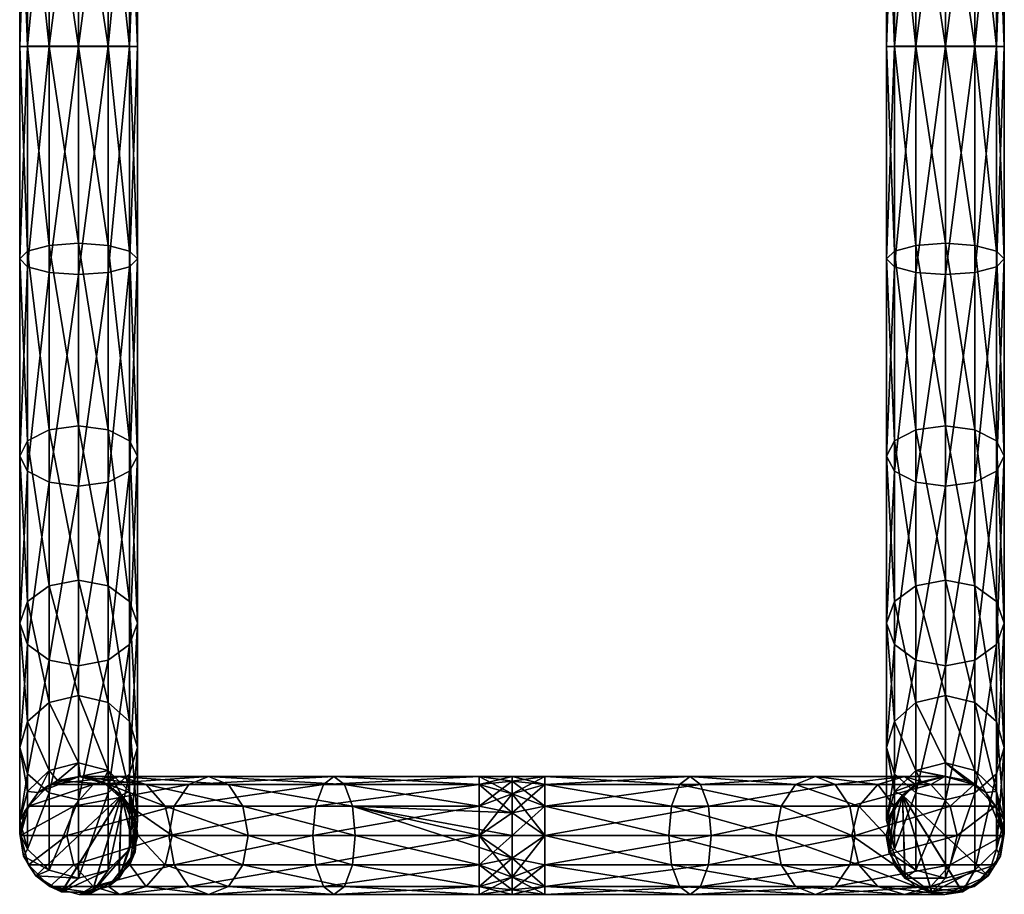
# Model space of a CAD drawing. Units: inches. Extents: x -0.07 to 1.18, y -4.25 to 0.
# Drawn here: x -0.07 to 1.18, y -4.25 to -3.14 of the extents above; entities that cross this region are included whole.
import ezdxf

# ---------------------------------------------------------------- set-up
doc = ezdxf.new("R2010")
doc.units = ezdxf.units.IN
doc.header["$MEASUREMENT"] = 0
doc.layers.add('AFUAC-3-FRPT', color=9, linetype='Continuous')

msp = doc.modelspace()

# ---------------------------------------------------------------- meshes
at = {"layer": 'AFUAC-3-FRPT'}
mesh = msp.add_polyface(dxfattribs=at)
corners = [(1.0392, -3.4524, 0.069), (1.0292, -3.4425, 0.1052), (1.0392, -3.1714, 0.0319), (1.0667, -3.1713, 0.0045), (1.0667, -2.8833, 0.0456), (1.1042, -2.8805, 0.036), (1.0292, -2.9011, 0.1081), (1.0392, -2.8908, 0.072), (1.0292, -3.1716, 0.0694), (1.1692, -2.8908, 0.072), (1.1792, -2.9011, 0.1081), (1.1692, -3.1714, 0.0319), (1.1417, -3.1713, 0.0045), (1.1417, -3.4597, 0.0426), (1.1042, -3.4623, 0.0329), (1.1692, -2.9114, 0.1441), (1.1792, -3.1716, 0.0694), (1.1692, -3.4524, 0.069), (1.1042, -2.9217, 0.1802), (1.0667, -2.6851, 0.2736), (1.0667, -2.919, 0.1705), (1.1042, -3.172, 0.1444), (1.0667, -3.1719, 0.1344), (1.1042, -3.4226, 0.1775), (1.0667, -3.4253, 0.1678), (1.1042, -3.655, 0.277), (1.1417, -2.6851, 0.2736), (1.1417, -2.919, 0.1705), (1.1692, -3.1718, 0.1069), (1.1792, -3.4425, 0.1052), (1.1042, -2.6904, 0.2821), (1.1417, -3.1719, 0.1344), (1.1692, -3.4325, 0.1414), (1.1417, -3.4253, 0.1678), (1.1692, -3.6743, 0.2449), (1.1417, -3.6602, 0.2684), (1.0392, -2.9114, 0.1441), (1.0392, -3.1718, 0.1069), (1.0392, -3.4325, 0.1414), (1.1417, -2.8833, 0.0456), (1.1042, -3.1712, -0.0056), (1.0667, -3.4597, 0.0426), (1.0392, -2.6707, 0.2502), (1.0667, -3.6602, 0.2684)]
mesh.append_faces([[corners[k] for k in face] for face in [(18, 19, 20), (21, 20, 22), (23, 22, 24), (20, 42, 36), (40, 39, 12), (22, 36, 37), (41, 40, 14), (24, 37, 38)]], dxfattribs={"vtx0": -1})
mesh.append_faces([[corners[k] for k in face] for face in [(0, 1, 2), (6, 7, 8), (8, 2, 1), (9, 10, 11), (10, 15, 16), (11, 16, 17), (16, 28, 29), (36, 6, 37), (37, 8, 38)]], dxfattribs={"vtx0": -1, "vtx1": -1})
mesh.append_faces([[corners[k] for k in face] for face in [(8, 7, 2), (37, 6, 8), (38, 8, 1)]], dxfattribs={"vtx0": -1, "vtx2": -1})
mesh.append_faces([[corners[k] for k in face] for face in [(3, 2, 4), (7, 4, 2), (12, 11, 13), (18, 20, 21), (21, 22, 23), (23, 24, 25), (15, 27, 28), (27, 18, 31), (28, 31, 32), (31, 21, 33), (32, 33, 34), (33, 23, 35), (5, 39, 40), (3, 40, 41)]], dxfattribs={"vtx1": -1})
mesh.append_faces([[corners[k] for k in face] for face in [(10, 16, 11), (15, 28, 16), (16, 29, 17), (28, 32, 29)]], dxfattribs={"vtx1": -1, "vtx2": -1})
mesh.append_faces([[corners[k] for k in face] for face in [(0, 2, 3), (3, 4, 5), (9, 11, 12), (12, 13, 14), (11, 17, 13), (26, 27, 15), (30, 18, 27), (27, 31, 28), (18, 21, 31), (31, 33, 32), (21, 23, 33), (5, 40, 3), (3, 41, 0), (12, 39, 9), (22, 20, 36), (14, 40, 12), (24, 22, 37), (43, 24, 38)]], dxfattribs={"vtx2": -1})
mesh = msp.add_polyface(dxfattribs=at)
corners = [(0.0375, -3.4597, 0.0426), (0, -3.4623, 0.0329), (0.0375, -3.1713, 0.0045), (0.065, -3.1714, 0.0319), (0.065, -2.8908, 0.072), (0.075, -2.9011, 0.1081), (-0.065, -3.4524, 0.069), (-0.075, -3.4425, 0.1052), (-0.065, -3.1714, 0.0319), (-0.0375, -3.1713, 0.0045), (-0.0375, -2.8833, 0.0456), (0, -2.8805, 0.036), (-0.065, -3.6743, 0.2449), (-0.065, -3.4325, 0.1414), (-0.075, -3.1716, 0.0694), (-0.065, -2.8908, 0.072), (0, -3.4226, 0.1775), (0.0375, -3.6602, 0.2684), (0.0375, -3.4253, 0.1678), (0, -3.172, 0.1444), (0.0375, -3.1719, 0.1344), (0, -2.9217, 0.1802), (0.0375, -2.919, 0.1705), (0, -2.6904, 0.2821), (-0.0375, -3.6602, 0.2684), (-0.0375, -3.4253, 0.1678), (-0.065, -3.1718, 0.1069), (-0.075, -2.9011, 0.1081), (0, -3.655, 0.277), (-0.0375, -3.1719, 0.1344), (-0.065, -2.9114, 0.1441), (-0.0375, -2.919, 0.1705), (-0.0375, -2.6851, 0.2736), (-0.0375, -3.4597, 0.0426), (0, -3.1712, -0.0056), (0.0375, -2.8833, 0.0456), (0.065, -3.6743, 0.2449), (0.065, -3.4325, 0.1414), (0.065, -3.4524, 0.069), (0.075, -3.1716, 0.0694), (0.075, -3.4425, 0.1052), (0.065, -3.1718, 0.1069), (0.065, -2.9114, 0.1441), (0.0375, -2.6851, 0.2736)]
mesh.append_faces([[corners[k] for k in face] for face in [(16, 17, 18), (19, 18, 20), (21, 20, 22), (34, 33, 9), (0, 3, 38), (37, 20, 18), (35, 34, 11), (41, 22, 20)]], dxfattribs={"vtx0": -1})
mesh.append_faces([[corners[k] for k in face] for face in [(6, 7, 8), (7, 13, 14), (8, 14, 15), (14, 26, 27)]], dxfattribs={"vtx0": -1, "vtx1": -1})
mesh.append_faces([[corners[k] for k in face] for face in [(38, 39, 40), (40, 41, 37), (3, 5, 39), (39, 42, 41)]], dxfattribs={"vtx0": -1, "vtx2": -1})
mesh.append_faces([[corners[k] for k in face] for face in [(0, 1, 2), (3, 2, 4), (9, 8, 10), (16, 18, 19), (19, 20, 21), (21, 22, 23), (13, 25, 26), (25, 16, 29), (26, 29, 30), (29, 19, 31), (31, 21, 32), (1, 33, 34), (2, 34, 35)]], dxfattribs={"vtx1": -1})
mesh.append_faces([[corners[k] for k in face] for face in [(3, 4, 5), (12, 13, 7), (7, 14, 8), (13, 26, 14), (14, 27, 15), (26, 30, 27), (38, 3, 39), (40, 39, 41), (39, 5, 42)]], dxfattribs={"vtx1": -1, "vtx2": -1})
mesh.append_faces([[corners[k] for k in face] for face in [(0, 2, 3), (6, 8, 9), (9, 10, 11), (8, 15, 10), (24, 25, 13), (28, 16, 25), (25, 29, 26), (16, 19, 29), (29, 31, 30), (19, 21, 31), (1, 34, 2), (2, 35, 4), (36, 37, 18), (9, 33, 6), (37, 41, 20), (11, 34, 9), (41, 42, 22), (43, 22, 42)]], dxfattribs={"vtx2": -1})
mesh = msp.add_polyface(dxfattribs=at)
corners = [(-0.0375, -3.9537, 0.3395), (-0.065, -3.9338, 0.3583), (-0.0375, -3.7271, 0.1571), (0, -3.7323, 0.1484), (0, -3.4623, 0.0329), (0.0375, -3.4597, 0.0426), (-0.0375, -4.0077, 0.6366), (0, -3.9988, 0.6413), (-0.0375, -3.8593, 0.4286), (-0.065, -3.8792, 0.4098), (-0.065, -3.6743, 0.2449), (-0.075, -3.6937, 0.2127), (-0.075, -3.4425, 0.1052), (-0.065, -3.4524, 0.069), (0, -3.852, 0.4355), (-0.0375, -3.6602, 0.2684), (-0.065, -3.4325, 0.1414), (0.0375, -4.0077, 0.6366), (0.0375, -3.8593, 0.4286), (0, -3.655, 0.277), (0.0375, -3.6602, 0.2684), (0, -3.4226, 0.1775), (-0.0375, -3.4253, 0.1678), (-0.065, -4.032, 0.6239), (-0.075, -4.0653, 0.6064), (-0.075, -3.9065, 0.384), (-0.065, -3.713, 0.1806), (-0.0375, -3.4597, 0.0426), (0.065, -4.0985, 0.589), (0.065, -3.9338, 0.3583), (0.075, -3.9065, 0.384), (0.075, -4.0653, 0.6064), (0.065, -3.8792, 0.4098), (0.065, -4.032, 0.6239), (0, -3.9611, 0.3326), (0.0375, -3.7271, 0.1571), (0.0375, -3.9537, 0.3395), (0.065, -3.713, 0.1806), (0.075, -3.6937, 0.2127), (0.065, -3.6743, 0.2449), (0.065, -3.4524, 0.069), (0.075, -3.4425, 0.1052), (0.065, -3.4325, 0.1414), (0.0375, -3.4253, 0.1678)]
mesh.append_faces([[corners[k] for k in face] for face in [(14, 17, 18), (19, 18, 20), (33, 18, 17), (0, 3, 34), (34, 35, 36), (36, 37, 29), (32, 20, 18), (27, 26, 13), (3, 5, 35), (35, 40, 37), (39, 43, 20)]], dxfattribs={"vtx0": -1})
mesh.append_faces([[corners[k] for k in face] for face in [(11, 10, 12), (1, 25, 26)]], dxfattribs={"vtx0": -1, "vtx1": -1})
mesh.append_faces([[corners[k] for k in face] for face in [(25, 23, 9), (26, 25, 11), (29, 38, 30), (30, 39, 32), (37, 41, 38), (38, 42, 39)]], dxfattribs={"vtx0": -1, "vtx2": -1})
mesh.append_faces([[corners[k] for k in face] for face in [(0, 1, 2), (3, 2, 4), (6, 7, 8), (9, 8, 10), (8, 14, 15), (10, 15, 16), (7, 17, 14), (14, 18, 19), (19, 20, 21), (15, 19, 22), (23, 6, 9), (2, 26, 27)]], dxfattribs={"vtx1": -1})
mesh.append_faces([[corners[k] for k in face] for face in [(9, 10, 11), (11, 12, 13), (24, 25, 1), (28, 29, 30), (31, 30, 32), (11, 25, 9), (29, 37, 38), (30, 38, 39), (13, 26, 11), (37, 40, 41), (38, 41, 42)]], dxfattribs={"vtx1": -1, "vtx2": -1})
mesh.append_faces([[corners[k] for k in face] for face in [(0, 2, 3), (3, 4, 5), (6, 8, 9), (7, 14, 8), (8, 15, 10), (14, 19, 15), (1, 26, 2), (2, 27, 4), (33, 32, 18), (34, 3, 35), (36, 35, 37), (32, 39, 20), (35, 5, 40)]], dxfattribs={"vtx2": -1})
mesh = msp.add_polyface(dxfattribs=at)
corners = [(1.0667, -4.0077, 0.6366), (1.1042, -3.9988, 0.6413), (1.0667, -3.8593, 0.4286), (1.0392, -3.8792, 0.4098), (1.0392, -3.6743, 0.2449), (1.0292, -3.6937, 0.2127), (1.0292, -3.4425, 0.1052), (1.0392, -3.4524, 0.069), (1.1042, -3.4623, 0.0329), (1.1417, -3.4597, 0.0426), (1.1042, -3.7323, 0.1484), (1.0667, -3.7271, 0.1571), (1.0667, -3.9537, 0.3395), (1.0392, -3.9338, 0.3583), (1.1692, -3.4524, 0.069), (1.1417, -3.7271, 0.1571), (1.1042, -3.9611, 0.3326), (1.1042, -3.655, 0.277), (1.0667, -3.4253, 0.1678), (1.0667, -3.6602, 0.2684), (1.1042, -3.852, 0.4355), (1.1792, -3.4425, 0.1052), (1.1692, -3.713, 0.1806), (1.1417, -3.9537, 0.3395), (1.1692, -3.4325, 0.1414), (1.1792, -3.6937, 0.2127), (1.1692, -3.9338, 0.3583), (1.1692, -3.6743, 0.2449), (1.1792, -3.9065, 0.384), (1.1417, -3.4253, 0.1678), (1.1417, -3.6602, 0.2684), (1.1692, -3.8792, 0.4098), (1.1792, -4.0653, 0.6064), (1.1042, -3.4226, 0.1775), (1.1417, -3.8593, 0.4286), (1.1692, -4.032, 0.6239), (1.1417, -4.0077, 0.6366), (1.0392, -4.032, 0.6239), (1.0392, -3.4325, 0.1414), (1.0667, -3.4597, 0.0426), (1.0392, -3.713, 0.1806), (1.0292, -3.9065, 0.384), (1.0292, -4.0653, 0.6064)]
mesh.append_faces([[corners[k] for k in face] for face in [(17, 18, 19), (20, 19, 2), (40, 39, 11), (19, 38, 4)]], dxfattribs={"vtx0": -1})
mesh.append_faces([[corners[k] for k in face] for face in [(5, 4, 6), (14, 21, 22), (21, 24, 25), (22, 25, 26), (25, 27, 28), (28, 31, 32), (38, 6, 4), (5, 40, 41), (3, 41, 37)]], dxfattribs={"vtx0": -1, "vtx1": -1})
mesh.append_faces([[corners[k] for k in face] for face in [(41, 40, 13)]], dxfattribs={"vtx0": -1, "vtx2": -1})
mesh.append_faces([[corners[k] for k in face] for face in [(0, 1, 2), (3, 2, 4), (8, 9, 10), (11, 10, 12), (9, 14, 15), (10, 15, 16), (17, 19, 20), (20, 2, 1), (15, 22, 23), (27, 30, 31), (30, 17, 34), (31, 34, 35), (34, 20, 36), (37, 0, 3), (7, 39, 40)]], dxfattribs={"vtx1": -1})
mesh.append_faces([[corners[k] for k in face] for face in [(3, 4, 5), (5, 6, 7), (21, 25, 22), (24, 27, 25), (25, 28, 26), (27, 31, 28), (7, 40, 5), (5, 41, 3), (42, 41, 13)]], dxfattribs={"vtx1": -1, "vtx2": -1})
mesh.append_faces([[corners[k] for k in face] for face in [(0, 2, 3), (8, 10, 11), (11, 12, 13), (9, 15, 10), (10, 16, 12), (14, 22, 15), (15, 23, 16), (22, 26, 23), (29, 30, 27), (33, 17, 30), (30, 34, 31), (17, 20, 34), (34, 36, 35), (20, 1, 36), (11, 39, 8), (13, 40, 11), (2, 19, 4)]], dxfattribs={"vtx2": -1})
mesh = msp.add_polyface(dxfattribs=at)
corners = [(0.0719, -4.1987, 0.9945), (0.075, -4.1581, 0.8634), (0.065, -4.1214, 0.8712), (0.073, -4.16, 0.9975), (0.065, -4.1948, 0.8556), (0.075, -4.0653, 0.6064), (0.065, -4.032, 0.6239), (0.065, -4.0985, 0.589), (0.075, -3.9065, 0.384), (0.065, -3.8792, 0.4098), (0.3253, -4.1023, 1.5097), (0.3389, -4.1123, 1.4747), (0.1655, -4.1023, 1.4108), (0.1403, -4.1123, 1.4385), (0.0187, -4.1123, 1.2775), (0.3253, -4.2523, 1.5097), (0.3118, -4.2422, 1.5447), (0.1655, -4.2523, 1.4108), (0.1403, -4.2422, 1.4385), (0.0523, -4.2523, 1.2608), (0.0187, -4.2422, 1.2775), (0.3019, -4.2148, 1.5703), (0.1218, -4.2148, 1.4588), (0.2982, -4.1773, 1.5796), (0.115, -4.1773, 1.4662), (-0.0059, -4.2148, 1.2898), (0.0728, -4.1602, 1.0014), (0.0755, -4.1773, 1.0731), (0.0655, -4.2148, 1.0741), (0.0716, -4.199, 1.0013), (0.3488, -4.1398, 1.4491), (0.2093, -4.1398, 1.3628), (0.1908, -4.1123, 1.3831), (0.0859, -4.1123, 1.2441), (0.0523, -4.1023, 1.2608), (0.2161, -4.1773, 1.3554), (0.3488, -4.2148, 1.4491), (0.2093, -4.2148, 1.3628), (0.1194, -4.1773, 1.2274), (0.1104, -4.2148, 1.2319), (0.0655, -4.1398, 1.0741), (0.1104, -4.1398, 1.2319), (0.3524, -4.1773, 1.4398), (0.3389, -4.2422, 1.4747), (0.1908, -4.2422, 1.3831), (0.0859, -4.2422, 1.2441), (0.0382, -4.1123, 1.0766), (0.3118, -4.1123, 1.5447), (0.1218, -4.1398, 1.4588), (0.3019, -4.1398, 1.5703), (-0.0148, -4.1773, 1.2942), (-0.0059, -4.1398, 1.2898)]
mesh.append_faces([[corners[k] for k in face] for face in [(0, 2, 3), (26, 27, 28), (26, 28, 29)]])
mesh.append_faces([[corners[k] for k in face] for face in [(4, 5, 1), (17, 16, 18), (19, 18, 20), (18, 21, 22), (22, 23, 24), (35, 36, 37), (38, 37, 39), (27, 39, 28), (38, 40, 41), (35, 41, 31), (44, 15, 17), (45, 17, 19), (45, 28, 39), (41, 46, 33), (12, 11, 32), (10, 13, 47), (47, 48, 49), (49, 24, 23), (37, 43, 44), (44, 39, 37), (32, 34, 12)]], dxfattribs={"vtx0": -1})
mesh.append_faces([[corners[k] for k in face] for face in [(7, 8, 5), (5, 9, 6)]], dxfattribs={"vtx0": -1, "vtx2": -1})
mesh.append_faces([[corners[k] for k in face] for face in [(0, 1, 2), (10, 11, 12), (13, 12, 14), (15, 16, 17), (17, 18, 19), (16, 21, 18), (18, 22, 20), (21, 23, 22), (22, 24, 25), (32, 31, 33), (35, 37, 38), (38, 39, 27), (27, 40, 38), (38, 41, 35), (35, 31, 42), (43, 15, 44), (44, 17, 45), (24, 48, 50), (48, 13, 51)]], dxfattribs={"vtx1": -1})
mesh.append_faces([[corners[k] for k in face] for face in [(1, 5, 6)]], dxfattribs={"vtx1": -1, "vtx2": -1})
mesh.append_faces([[corners[k] for k in face] for face in [(10, 12, 13), (30, 31, 32), (32, 33, 34), (41, 40, 46), (47, 13, 48), (49, 48, 24), (44, 45, 39), (12, 34, 14), (31, 41, 33)]], dxfattribs={"vtx2": -1})
mesh = msp.add_polyface(dxfattribs=at)
corners = [(1.0735, -4.1089, 0.9999), (1.0392, -4.1214, 0.8712), (1.0497, -4.1259, 1.0001), (1.0292, -4.1581, 0.8634), (1.0312, -4.16, 0.9975), (1.1726, -4.1464, 0.995), (1.1792, -4.1581, 0.8634), (1.1692, -4.1214, 0.8712), (1.1557, -4.1226, 0.9965), (1.1417, -4.0946, 0.8769), (1.1042, -4.0848, 0.879), (1.1042, -3.9988, 0.6413), (1.0667, -4.0077, 0.6366), (1.0667, -4.0946, 0.8769), (1.1021, -4.1023, 0.9991), (1.1309, -4.1071, 0.998), (1.0392, -3.9338, 0.3583), (1.0667, -3.9537, 0.3395), (1.0392, -4.0985, 0.589), (1.1042, -3.9611, 0.3326), (1.0667, -4.1228, 0.5762), (1.0392, -4.1948, 0.8556), (1.1417, -3.9537, 0.3395), (1.1042, -4.1317, 0.5716), (1.1692, -3.9338, 0.3583), (1.1417, -4.1228, 0.5762), (1.1792, -3.9065, 0.384), (1.1692, -4.0985, 0.589), (1.1417, -4.2216, 0.8498), (1.1792, -4.0653, 0.6064), (1.1692, -4.1948, 0.8556), (1.1692, -3.8792, 0.4098), (1.1692, -4.032, 0.6239), (1.1417, -4.0077, 0.6366), (1.0392, -4.032, 0.6239), (1.0292, -4.0653, 0.6064), (1.0314, -4.1602, 1.0014), (1.0387, -4.1398, 1.0741), (1.066, -4.1123, 1.0766), (1.1033, -4.1023, 1.0801), (1.1407, -4.1123, 1.0835), (1.168, -4.1398, 1.086), (1.178, -4.1773, 1.087), (1.0183, -4.1123, 1.2441), (1.0519, -4.1023, 1.2608), (1.0855, -4.1123, 1.2775), (1.1101, -4.1398, 1.2898), (0.9824, -4.1398, 1.4588)]
mesh.append_faces([[corners[k] for k in face] for face in [(0, 1, 2), (2, 3, 4), (8, 7, 9), (8, 9, 10), (1, 0, 13), (13, 0, 14), (13, 15, 10), (36, 37, 2), (2, 37, 38), (2, 38, 0), (8, 40, 41), (8, 41, 42)]])
mesh.append_faces([[corners[k] for k in face] for face in [(34, 13, 12), (44, 38, 43), (45, 39, 44), (46, 40, 45)]], dxfattribs={"vtx0": -1})
mesh.append_faces([[corners[k] for k in face] for face in [(5, 6, 7), (24, 26, 27), (27, 29, 30), (29, 32, 6), (14, 38, 39), (39, 38, 44), (40, 39, 45)]], dxfattribs={"vtx0": -1, "vtx1": -1})
mesh.append_faces([[corners[k] for k in face] for face in [(2, 1, 3), (10, 9, 11), (13, 14, 15), (10, 15, 8), (16, 17, 18), (17, 19, 20), (18, 20, 21), (19, 22, 23), (22, 24, 25), (25, 27, 28), (32, 33, 7), (33, 11, 9), (13, 10, 12), (1, 13, 34), (0, 38, 14), (15, 39, 40), (38, 37, 43), (41, 40, 46), (46, 45, 47)]], dxfattribs={"vtx1": -1})
mesh.append_faces([[corners[k] for k in face] for face in [(26, 29, 27), (31, 32, 29), (29, 6, 30), (32, 7, 6), (1, 34, 35)]], dxfattribs={"vtx1": -1, "vtx2": -1})
mesh.append_faces([[corners[k] for k in face] for face in [(5, 7, 8), (10, 11, 12), (17, 20, 18), (19, 23, 20), (22, 25, 23), (24, 27, 25), (33, 9, 7), (14, 39, 15), (15, 40, 8)]], dxfattribs={"vtx2": -1})
mesh = msp.add_polyface(dxfattribs=at)
corners = [(0.073, -4.16, 0.9975), (0.065, -4.1214, 0.8712), (0.0545, -4.1259, 1.0001), (0.0375, -4.0946, 0.8769), (0.0307, -4.1089, 0.9999), (0.0021, -4.1023, 0.9991), (0, -4.0848, 0.879), (-0.0267, -4.1071, 0.998), (-0.0375, -4.0946, 0.8769), (-0.0515, -4.1226, 0.9965), (-0.065, -4.1214, 0.8712), (-0.075, -4.1581, 0.8634), (-0.075, -4.0653, 0.6064), (-0.065, -4.0985, 0.589), (-0.065, -3.9338, 0.3583), (-0.0375, -3.9537, 0.3395), (-0.0684, -4.1464, 0.995), (0, -3.9988, 0.6413), (-0.0375, -4.0077, 0.6366), (0.0375, -4.0077, 0.6366), (-0.065, -4.032, 0.6239), (-0.065, -4.1948, 0.8556), (-0.0375, -4.1228, 0.5762), (0.0375, -4.2216, 0.8498), (0.0375, -4.1228, 0.5762), (0.065, -4.0985, 0.589), (0.065, -4.1948, 0.8556), (0.075, -4.0653, 0.6064), (0.075, -4.1581, 0.8634), (0.065, -4.032, 0.6239), (-0.075, -3.9065, 0.384), (0, -3.9611, 0.3326), (0, -4.1317, 0.5716), (0.0375, -3.9537, 0.3395), (0.065, -3.9338, 0.3583), (0.1403, -4.1123, 1.4385), (0.0187, -4.1123, 1.2775), (-0.0059, -4.1398, 1.2898), (-0.0638, -4.1398, 1.086), (-0.0738, -4.1773, 1.087), (0.0655, -4.1398, 1.0741), (0.0755, -4.1773, 1.0731), (0.0382, -4.1123, 1.0766), (0.0009, -4.1023, 1.0801), (-0.0365, -4.1123, 1.0835), (0.0523, -4.1023, 1.2608), (0.0859, -4.1123, 1.2441), (-0.0148, -4.1773, 1.2942), (0.1218, -4.1398, 1.4588)]
mesh.append_faces([[corners[k] for k in face] for face in [(0, 1, 2), (2, 1, 3), (7, 6, 8), (9, 8, 10), (2, 40, 41), (40, 4, 42), (42, 4, 5), (43, 9, 44), (44, 9, 38)]])
mesh.append_faces([[corners[k] for k in face] for face in [(5, 3, 6), (17, 3, 19), (20, 8, 18), (1, 19, 3), (13, 15, 22), (22, 31, 32), (32, 33, 24), (24, 34, 25), (9, 16, 38), (45, 44, 36), (47, 48, 37)]], dxfattribs={"vtx0": -1})
mesh.append_faces([[corners[k] for k in face] for face in [(11, 10, 12), (13, 12, 14), (12, 20, 30)]], dxfattribs={"vtx0": -1, "vtx1": -1})
mesh.append_faces([[corners[k] for k in face] for face in [(11, 13, 21), (28, 29, 1)]], dxfattribs={"vtx0": -1, "vtx2": -1})
mesh.append_faces([[corners[k] for k in face] for face in [(4, 3, 5), (9, 10, 11), (11, 16, 9), (6, 3, 17), (8, 6, 18), (10, 8, 20), (37, 36, 38), (42, 5, 7), (43, 7, 9), (44, 38, 36), (45, 46, 43)]], dxfattribs={"vtx1": -1})
mesh.append_faces([[corners[k] for k in face] for face in [(11, 12, 13), (26, 25, 27), (10, 20, 12), (46, 42, 43)]], dxfattribs={"vtx1": -1, "vtx2": -1})
mesh.append_faces([[corners[k] for k in face] for face in [(2, 3, 4), (5, 6, 7), (7, 8, 9), (13, 14, 15), (6, 17, 18), (21, 13, 22), (23, 24, 25), (1, 29, 19), (22, 15, 31), (32, 31, 33), (24, 33, 34), (35, 36, 37), (37, 38, 39), (4, 40, 2), (42, 7, 43), (45, 43, 44)]], dxfattribs={"vtx2": -1})
mesh = msp.add_polyface(dxfattribs=at)
corners = [(1.0312, -4.16, 0.9975), (1.0292, -4.1581, 0.8634), (1.0392, -4.1948, 0.8556), (1.0323, -4.1987, 0.9945), (1.0392, -3.9338, 0.3583), (1.0392, -4.0985, 0.589), (1.0292, -4.0653, 0.6064), (1.0392, -4.1214, 0.8712), (1.0392, -4.032, 0.6239), (1.0292, -3.9065, 0.384), (0.7789, -4.2523, 1.5097), (0.7653, -4.2422, 1.4747), (0.9387, -4.2523, 1.4108), (0.9639, -4.2422, 1.4385), (1.0855, -4.2422, 1.2775), (1.0326, -4.199, 1.0013), (1.0287, -4.1773, 1.0731), (1.0387, -4.1398, 1.0741), (1.0314, -4.1602, 1.0014), (1.1101, -4.2148, 1.2898), (0.9824, -4.2148, 1.4588), (0.7924, -4.2422, 1.5447), (0.7554, -4.2148, 1.4491), (0.8949, -4.2148, 1.3628), (0.9134, -4.2422, 1.3831), (1.0183, -4.2422, 1.2441), (1.0519, -4.2523, 1.2608), (0.8881, -4.1773, 1.3554), (0.7554, -4.1398, 1.4491), (0.8949, -4.1398, 1.3628), (0.9848, -4.1773, 1.2274), (0.9938, -4.1398, 1.2319), (1.0387, -4.2148, 1.0741), (0.9938, -4.2148, 1.2319), (0.7518, -4.1773, 1.4398), (1.0183, -4.1123, 1.2441), (0.9134, -4.1123, 1.3831), (0.7653, -4.1123, 1.4747), (1.0519, -4.1023, 1.2608), (0.9387, -4.1023, 1.4108), (0.7789, -4.1023, 1.5097), (1.0855, -4.1123, 1.2775), (0.9639, -4.1123, 1.4385), (0.7924, -4.1123, 1.5447), (0.9824, -4.1398, 1.4588), (0.8023, -4.1398, 1.5703), (1.066, -4.2422, 1.0766), (0.8023, -4.2148, 1.5703), (0.9892, -4.1773, 1.4662), (0.806, -4.1773, 1.5796), (1.119, -4.1773, 1.2942), (1.1101, -4.1398, 1.2898)]
mesh.append_faces([[corners[k] for k in face] for face in [(0, 1, 2), (0, 2, 3), (15, 16, 17), (15, 17, 18)]])
mesh.append_faces([[corners[k] for k in face] for face in [(27, 28, 29), (30, 29, 31), (16, 31, 17), (30, 32, 33), (27, 33, 23), (35, 17, 31), (36, 31, 29), (39, 35, 36), (40, 36, 37), (42, 38, 39), (43, 39, 40), (44, 41, 42), (45, 42, 43), (33, 46, 25), (12, 11, 24), (21, 20, 47), (47, 48, 49), (49, 44, 45), (48, 51, 44), (24, 26, 12)]], dxfattribs={"vtx0": -1})
mesh.append_faces([[corners[k] for k in face] for face in [(6, 5, 1)]], dxfattribs={"vtx0": -1, "vtx1": -1})
mesh.append_faces([[corners[k] for k in face] for face in [(8, 9, 6)]], dxfattribs={"vtx0": -1, "vtx2": -1})
mesh.append_faces([[corners[k] for k in face] for face in [(10, 11, 12), (13, 12, 14), (13, 20, 21), (24, 23, 25), (27, 29, 30), (30, 31, 16), (16, 32, 30), (30, 33, 27), (27, 23, 34), (35, 31, 36), (36, 29, 37), (38, 35, 39), (39, 36, 40), (41, 38, 42), (42, 39, 43), (44, 42, 45)]], dxfattribs={"vtx1": -1})
mesh.append_faces([[corners[k] for k in face] for face in [(4, 5, 6), (6, 1, 7), (33, 32, 46)]], dxfattribs={"vtx1": -1, "vtx2": -1})
mesh.append_faces([[corners[k] for k in face] for face in [(10, 12, 13), (19, 20, 13), (13, 21, 10), (22, 23, 24), (24, 25, 26), (24, 11, 22), (47, 20, 48), (49, 48, 44), (50, 48, 20), (12, 26, 14), (23, 33, 25)]], dxfattribs={"vtx2": -1})
mesh = msp.add_polyface(dxfattribs=at)
corners = [(-0.0701, -4.2038, 0.9926), (-0.0375, -4.2216, 0.8498), (-0.0545, -4.2286, 0.9922), (0, -4.2315, 0.8477), (-0.0215, -4.2489, 0.9907), (0.0375, -4.2216, 0.8498), (0.0173, -4.25, 0.9906), (0.065, -4.1948, 0.8556), (0.0515, -4.2316, 0.992), (0.075, -4.1581, 0.8634), (0.0719, -4.1987, 0.9945), (-0.065, -4.1948, 0.8556), (-0.075, -4.1749, 0.9936), (-0.075, -4.1581, 0.8634), (-0.0684, -4.1464, 0.995), (-0.0375, -4.1228, 0.5762), (0, -4.1317, 0.5716), (0.0375, -4.1228, 0.5762), (0.065, -4.0985, 0.589), (-0.0738, -4.1773, 1.087), (-0.0638, -4.1398, 1.086), (0.0523, -4.2523, 1.2608), (0.0187, -4.2422, 1.2775), (0.0009, -4.2523, 1.0801), (-0.0365, -4.2422, 1.0835), (0.0171, -4.2503, 0.9974), (-0.0216, -4.2491, 0.9946), (-0.0638, -4.2148, 1.086), (0.1218, -4.2148, 1.4588), (-0.0059, -4.2148, 1.2898), (0.115, -4.1773, 1.4662), (-0.0148, -4.1773, 1.2942), (0.0545, -4.1259, 1.0001), (0.0755, -4.1773, 1.0731), (0.0728, -4.1602, 1.0014), (0.0716, -4.199, 1.0013), (0.0655, -4.2148, 1.0741), (0.0382, -4.2422, 1.0766), (0.0512, -4.2319, 0.9998), (0.0859, -4.2422, 1.2441), (-0.0059, -4.1398, 1.2898), (0.073, -4.16, 0.9975)]
mesh.append_faces([[corners[k] for k in face] for face in [(0, 1, 2), (2, 1, 3), (2, 3, 4), (4, 3, 5), (4, 5, 6), (6, 5, 7), (6, 7, 8), (8, 7, 9), (8, 9, 10), (1, 0, 11), (23, 24, 25), (25, 24, 26), (26, 24, 2), (2, 24, 27), (2, 27, 0), (0, 27, 19), (32, 33, 34), (35, 36, 37), (35, 37, 38), (38, 23, 25)]])
mesh.append_faces([[corners[k] for k in face] for face in [(11, 15, 1), (1, 16, 3), (3, 17, 5), (5, 18, 7), (23, 22, 24), (22, 28, 29), (24, 29, 27), (29, 30, 31), (27, 31, 19), (40, 19, 31), (32, 10, 41), (35, 32, 34)]], dxfattribs={"vtx0": -1})
mesh.append_faces([[corners[k] for k in face] for face in [(19, 14, 12), (26, 32, 25), (25, 32, 38), (38, 32, 35)]], dxfattribs={"vtx0": -1, "vtx1": -1})
mesh.append_faces([[corners[k] for k in face] for face in [(37, 21, 23), (32, 4, 6), (32, 6, 8)]], dxfattribs={"vtx0": -1, "vtx2": -1})
mesh.append_faces([[corners[k] for k in face] for face in [(11, 0, 12), (13, 12, 14), (21, 22, 23), (22, 29, 24), (29, 31, 27), (38, 37, 23), (39, 21, 37), (2, 4, 32), (2, 32, 26)]], dxfattribs={"vtx1": -1})
mesh.append_faces([[corners[k] for k in face] for face in [(8, 10, 32)]], dxfattribs={"vtx1": -1, "vtx2": -1})
mesh.append_faces([[corners[k] for k in face] for face in [(11, 12, 13), (1, 15, 16), (3, 16, 17), (19, 20, 14), (0, 19, 12), (39, 37, 36)]], dxfattribs={"vtx2": -1})
mesh = msp.add_polyface(dxfattribs=at)
corners = [(1.0323, -4.1987, 0.9945), (1.0392, -4.1948, 0.8556), (1.0667, -4.2216, 0.8498), (1.0527, -4.2316, 0.992), (1.1042, -4.2315, 0.8477), (1.0869, -4.25, 0.9906), (1.1417, -4.2216, 0.8498), (1.1257, -4.2489, 0.9907), (1.1587, -4.2286, 0.9922), (1.1692, -4.1948, 0.8556), (1.1743, -4.2038, 0.9926), (1.1792, -4.1581, 0.8634), (1.1792, -4.1749, 0.9936), (1.1726, -4.1464, 0.995), (1.0392, -4.0985, 0.589), (1.0292, -4.1581, 0.8634), (1.0667, -4.1228, 0.5762), (1.1042, -4.1317, 0.5716), (1.1417, -4.1228, 0.5762), (1.1692, -4.0985, 0.589), (1.0497, -4.1259, 1.0001), (1.0312, -4.16, 0.9975), (1.1258, -4.2491, 0.9946), (1.0871, -4.2503, 0.9974), (1.053, -4.2319, 0.9998), (1.0326, -4.199, 1.0013), (1.0314, -4.1602, 1.0014), (0.9639, -4.2422, 1.4385), (1.0855, -4.2422, 1.2775), (1.1101, -4.2148, 1.2898), (1.168, -4.2148, 1.086), (1.178, -4.1773, 1.087), (1.1407, -4.2422, 1.0835), (1.1033, -4.2523, 1.0801), (1.066, -4.2422, 1.0766), (1.0387, -4.2148, 1.0741), (1.0287, -4.1773, 1.0731), (1.168, -4.1398, 1.086), (1.119, -4.1773, 1.2942), (0.9824, -4.2148, 1.4588), (1.1557, -4.1226, 0.9965), (1.0519, -4.2523, 1.2608), (1.0183, -4.2422, 1.2441), (1.1101, -4.1398, 1.2898), (0.9892, -4.1773, 1.4662)]
mesh.append_faces([[corners[k] for k in face] for face in [(0, 1, 2), (0, 2, 3), (3, 2, 4), (3, 4, 5), (5, 4, 6), (5, 6, 7), (7, 6, 8), (8, 6, 9), (8, 9, 10), (31, 30, 12), (10, 32, 8), (8, 32, 33), (8, 33, 22), (22, 34, 23), (23, 35, 24), (24, 35, 36), (24, 36, 25), (32, 10, 30)]])
mesh.append_faces([[corners[k] for k in face] for face in [(0, 20, 21), (20, 25, 26), (13, 40, 31), (41, 32, 28)]], dxfattribs={"vtx0": -1})
mesh.append_faces([[corners[k] for k in face] for face in [(7, 20, 5), (5, 20, 3), (3, 20, 0)]], dxfattribs={"vtx0": -1, "vtx1": -1})
mesh.append_faces([[corners[k] for k in face] for face in [(20, 22, 23), (20, 23, 24)]], dxfattribs={"vtx0": -1, "vtx2": -1})
mesh.append_faces([[corners[k] for k in face] for face in [(10, 9, 11), (16, 17, 2), (17, 18, 4), (8, 20, 7), (8, 22, 20), (29, 28, 30), (31, 12, 13), (22, 33, 34), (23, 34, 35), (31, 37, 38), (29, 38, 39), (30, 10, 12), (41, 42, 33), (38, 43, 44)]], dxfattribs={"vtx1": -1})
mesh.append_faces([[corners[k] for k in face] for face in [(12, 11, 13), (24, 25, 20), (42, 34, 33)]], dxfattribs={"vtx1": -1, "vtx2": -1})
mesh.append_faces([[corners[k] for k in face] for face in [(10, 11, 12), (14, 1, 15), (16, 2, 1), (17, 4, 2), (18, 6, 4), (19, 9, 6), (27, 28, 29), (29, 30, 31), (31, 38, 29), (41, 33, 32), (28, 32, 30), (37, 43, 38)]], dxfattribs={"vtx2": -1})
mesh = msp.add_polyface(dxfattribs=at)
corners = [(0.5521, -4.2466, 1.5713), (0.5101, -4.2523, 1.5442), (0.5521, -4.2523, 1.5425), (0.5101, -4.2422, 1.5067), (0.5521, -4.2465, 1.5137), (0.5101, -4.2148, 1.4793), (0.5521, -4.2303, 1.4893), (0.5101, -4.1773, 1.4692), (0.5521, -4.206, 1.473), (0.3488, -4.1398, 1.4491), (0.5521, -4.1772, 1.4672), (0.5521, -4.1485, 1.473), (0.5101, -4.1398, 1.4793), (0.5101, -4.1123, 1.5067), (0.3389, -4.1123, 1.4747), (0.3253, -4.1023, 1.5097), (0.5521, -4.2303, 1.5957), (0.5101, -4.2422, 1.5817), (0.3253, -4.2523, 1.5097), (0.3118, -4.2422, 1.5447), (0.5521, -4.206, 1.612), (0.5101, -4.2148, 1.6092), (0.3019, -4.2148, 1.5703), (0.5521, -4.1773, 1.6177), (0.5101, -4.1773, 1.6192), (0.2982, -4.1773, 1.5796), (0.5521, -4.1485, 1.612), (0.5521, -4.1242, 1.5957), (0.5101, -4.1398, 1.6092), (0.5521, -4.108, 1.5713), (0.5101, -4.1123, 1.5817), (0.5521, -4.1023, 1.5425), (0.5101, -4.1023, 1.5442), (0.5521, -4.108, 1.5138), (0.5521, -4.1242, 1.4893), (0.3524, -4.1773, 1.4398), (0.2093, -4.1398, 1.3628), (0.3488, -4.2148, 1.4491), (0.2161, -4.1773, 1.3554), (0.3118, -4.1123, 1.5447), (0.3019, -4.1398, 1.5703), (0.3389, -4.2422, 1.4747), (0.1908, -4.1123, 1.3831), (0.2093, -4.2148, 1.3628)]
mesh.append_faces([[corners[k] for k in face] for face in [(4, 3, 5), (4, 5, 6), (6, 7, 8), (8, 7, 9), (11, 9, 12), (11, 12, 13), (0, 16, 1), (1, 16, 17), (16, 20, 17), (17, 20, 21), (21, 23, 24), (24, 26, 27), (24, 27, 28), (28, 27, 29), (28, 29, 30), (32, 33, 34), (32, 34, 13), (13, 34, 11), (7, 35, 9)]])
mesh.append_faces([[corners[k] for k in face] for face in [(18, 17, 19), (19, 21, 22), (20, 23, 21), (22, 24, 25), (23, 26, 24), (14, 12, 9), (35, 5, 37), (13, 15, 32), (30, 40, 28), (28, 25, 24), (41, 1, 18)]], dxfattribs={"vtx0": -1})
mesh.append_faces([[corners[k] for k in face] for face in [(7, 5, 35), (3, 1, 41)]], dxfattribs={"vtx0": -1, "vtx1": -1})
mesh.append_faces([[corners[k] for k in face] for face in [(32, 39, 30)]], dxfattribs={"vtx0": -1, "vtx2": -1})
mesh.append_faces([[corners[k] for k in face] for face in [(2, 1, 3), (6, 5, 7), (13, 12, 14), (1, 17, 18), (17, 21, 19), (21, 24, 22), (30, 29, 31), (32, 31, 33), (9, 35, 36), (35, 37, 38), (41, 37, 3)]], dxfattribs={"vtx1": -1})
mesh.append_faces([[corners[k] for k in face] for face in [(0, 1, 2), (2, 3, 4), (8, 9, 10), (10, 9, 11), (13, 14, 15), (30, 31, 32), (32, 15, 39), (30, 39, 40), (28, 40, 25), (37, 5, 3), (42, 14, 9), (43, 37, 41)]], dxfattribs={"vtx2": -1})
mesh = msp.add_polyface(dxfattribs=at)
corners = [(0.5521, -4.2465, 1.5137), (0.5941, -4.2523, 1.5442), (0.5521, -4.2523, 1.5425), (0.5941, -4.2422, 1.5817), (0.5521, -4.2466, 1.5713), (0.5941, -4.2148, 1.6092), (0.5521, -4.2303, 1.5957), (0.5941, -4.1773, 1.6192), (0.5521, -4.206, 1.612), (0.5521, -4.1773, 1.6177), (0.5941, -4.1398, 1.6092), (0.5521, -4.1485, 1.612), (0.5941, -4.1123, 1.5817), (0.5521, -4.1242, 1.5957), (0.5941, -4.1023, 1.5442), (0.5521, -4.108, 1.5713), (0.5521, -4.1023, 1.5425), (0.5941, -4.1123, 1.5067), (0.5521, -4.108, 1.5138), (0.5941, -4.1398, 1.4793), (0.5521, -4.1242, 1.4893), (0.5941, -4.1773, 1.4692), (0.5521, -4.1485, 1.473), (0.5521, -4.1772, 1.4672), (0.5521, -4.206, 1.473), (0.5941, -4.2148, 1.4793), (0.5941, -4.2422, 1.5067), (0.7653, -4.2422, 1.4747), (0.7789, -4.2523, 1.5097), (0.5521, -4.2303, 1.4893), (0.7924, -4.2422, 1.5447), (0.7518, -4.1773, 1.4398), (0.7554, -4.2148, 1.4491), (0.8949, -4.2148, 1.3628), (0.7554, -4.1398, 1.4491), (0.8881, -4.1773, 1.3554), (0.8023, -4.2148, 1.5703), (0.806, -4.1773, 1.5796), (0.8023, -4.1398, 1.5703), (0.7924, -4.1123, 1.5447), (0.7789, -4.1023, 1.5097), (0.7653, -4.1123, 1.4747), (0.8949, -4.1398, 1.3628)]
mesh.append_faces([[corners[k] for k in face] for face in [(4, 3, 5), (4, 5, 6), (6, 5, 7), (6, 7, 8), (9, 7, 10), (11, 10, 12), (11, 12, 13), (13, 12, 14), (13, 14, 15), (18, 19, 20), (20, 21, 22), (24, 25, 26), (0, 29, 1), (1, 29, 26), (29, 24, 26)]])
mesh.append_faces([[corners[k] for k in face] for face in [(24, 21, 25), (31, 19, 34), (27, 25, 32), (3, 36, 5), (5, 37, 7), (7, 38, 10), (10, 39, 12), (12, 40, 14), (41, 42, 34)]], dxfattribs={"vtx0": -1})
mesh.append_faces([[corners[k] for k in face] for face in [(21, 19, 31)]], dxfattribs={"vtx0": -1, "vtx1": -1})
mesh.append_faces([[corners[k] for k in face] for face in [(1, 30, 3), (14, 41, 17), (17, 34, 19)]], dxfattribs={"vtx0": -1, "vtx2": -1})
mesh.append_faces([[corners[k] for k in face] for face in [(2, 1, 3), (16, 14, 17), (18, 17, 19), (20, 19, 21), (26, 25, 27), (1, 26, 28), (28, 30, 1), (32, 31, 33), (31, 34, 35)]], dxfattribs={"vtx1": -1})
mesh.append_faces([[corners[k] for k in face] for face in [(23, 21, 24)]], dxfattribs={"vtx1": -1, "vtx2": -1})
mesh.append_faces([[corners[k] for k in face] for face in [(0, 1, 2), (2, 3, 4), (8, 7, 9), (9, 10, 11), (15, 14, 16), (16, 17, 18), (22, 21, 23), (26, 27, 28), (21, 31, 32), (32, 25, 21), (3, 30, 36), (5, 36, 37), (7, 37, 38), (10, 38, 39), (12, 39, 40), (14, 40, 41), (17, 41, 34)]], dxfattribs={"vtx2": -1})

doc.saveas('drawing.dxf')
